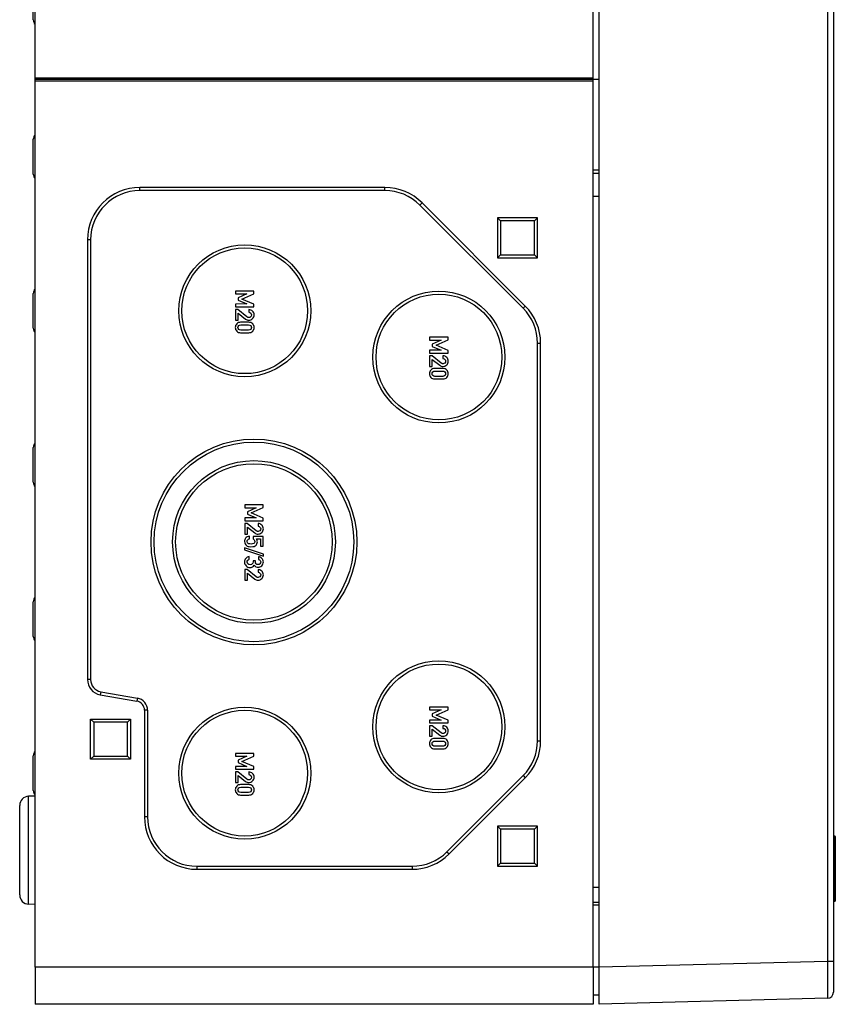
# Model space of a CAD drawing. Units: millimetres. Extents: x 0 to 420, y 0 to 297.
# Drawn here: x 281 to 308, y 100 to 132 of the extents above; entities that cross this region are included whole.
import ezdxf

# ---------------------------------------------------------------- set-up
doc = ezdxf.new("R2010")
doc.units = ezdxf.units.MM
doc.header["$LTSCALE"] = 23.1
for name, color, linetype in [('DECKEL-T-572DXF_CONTINUOUS_LINE', 7, 'CONTINUOUS'), ('KASTEN-ENDSTDXF_CONTINUOUS_LINE', 7, 'CONTINUOUS'), ('KASTEN-MITTEDXF_CONTINUOUS_LINE', 7, 'CONTINUOUS')]:
    doc.layers.add(name, color=color, linetype=linetype)

msp = doc.modelspace()

# ---------------------------------------------------------------- linework, layer by layer
at = {"layer": 'DECKEL-T-572DXF_CONTINUOUS_LINE', "color": 7, "linetype": 'CONTINUOUS'}
for p, q in [((300.0248, 99.73754), (300.0248, 189.73754)), ((307.6248, 189.34369), (307.6248, 100.13138)), ((307.6648, 105.19754), (307.6248, 105.19754)), ((307.6848, 105.17754), (307.6848, 103.09754)), ((307.6648, 103.07754), (307.6248, 103.07754)), ((307.6248, 101.13104), (307.6248, 100.15065)), ((307.43003, 99.93145), (300.0248, 99.73754))]:
    msp.add_line(p, q, dxfattribs=at)
at = {"layer": 'DECKEL-T-572DXF_CONTINUOUS_LINE', "color": 9, "linetype": 'CONTINUOUS'}
for p, q in [((307.43003, 188.34403), (307.43003, 101.13104)), ((299.8248, 125.95146), (300.0248, 125.95146)), ((307.6848, 105.17754), (307.6248, 105.17754)), ((307.6648, 105.19754), (307.6648, 103.07754)), ((299.8248, 103.53767), (300.0248, 103.53767)), ((307.6848, 103.09754), (307.6248, 103.09754)), ((307.43003, 101.13104), (300.0248, 100.93712)), ((307.6248, 101.13104), (307.43003, 101.13104))]:
    msp.add_line(p, q, dxfattribs=at)
at = {"layer": 'DECKEL-T-572DXF_CONTINUOUS_LINE', "color": 7, "linetype": 'CONTINUOUS'}
for centre, radius, start, end in [((307.6648, 105.17754), 0.02, 0, 90), ((307.6648, 103.09754), 0.02, 270, 360), ((307.4248, 100.13138), 0.2, 271.5, 359.999998)]:
    msp.add_arc(centre, radius, start, end, dxfattribs=at)
at = {"layer": 'DECKEL-T-572DXF_CONTINUOUS_LINE', "color": 9, "linetype": 'CONTINUOUS'}
msp.add_open_spline([(307.43003, 101.13104), (307.43037, 101.05303), (307.43097, 100.90001), (307.43155, 100.71152), (307.43189, 100.56738), (307.43206, 100.46673), (307.43217, 100.37248), (307.43221, 100.28553), (307.43218, 100.20673), (307.43208, 100.13683), (307.43193, 100.08446), (307.43177, 100.04751), (307.43165, 100.02367), (307.4315, 100.00249), (307.43134, 99.98404), (307.43117, 99.96835), (307.43098, 99.95546), (307.4308, 99.94648), (307.43064, 99.94073), (307.43054, 99.93746), (307.4304, 99.93499), (307.43035, 99.93305), (307.43014, 99.93219), (307.43016, 99.93145), (307.43003, 99.93145)], degree=3, knots=[0, 0, 0, 0, 0.19508003, 0.38266427, 0.47137413, 0.55554461, 0.63436472, 0.70707508, 0.77297522, 0.83143051, 0.88187829, 0.90394458, 0.92383336, 0.94149687, 0.95689272, 0.96998404, 0.98073957, 0.98913379, 0.99243904, 0.99514716, 0.99725669, 0.99876692, 0.99967834, 1, 1, 1, 1], dxfattribs=at)
at = {"layer": 'KASTEN-ENDSTDXF_CONTINUOUS_LINE', "color": 7, "linetype": 'CONTINUOUS'}
for p, q in [((281.7248, 100.93754), (281.7248, 129.73754)), ((299.8248, 129.73754), (281.7248, 129.73754)), ((300.0248, 129.73754), (299.8248, 129.73754)), ((299.8248, 100.93754), (299.8248, 129.73754)), ((299.8248, 129.68754), (281.7248, 129.68754)), ((281.6648, 126.67469), (281.6648, 127.8004)), ((299.8248, 126.69999), (300.0248, 126.69999)), ((293.07495, 126.23754), (285.1248, 126.23754)), ((293.07495, 126.13754), (285.1248, 126.13754)), ((297.55617, 122.31906), (294.20632, 125.66891)), ((297.62688, 122.38977), (294.27703, 125.73962)), ((298.0248, 125.25754), (296.7248, 125.25754)), ((296.8248, 125.15754), (296.7248, 125.25754)), ((296.7248, 125.25754), (296.7248, 123.95754)), ((297.9248, 125.15754), (298.0248, 125.25754)), ((298.0248, 123.95754), (298.0248, 125.25754)), ((297.9248, 125.15754), (296.8248, 125.15754)), ((296.8248, 125.15754), (296.8248, 124.05754)), ((297.9248, 124.05754), (297.9248, 125.15754)), ((283.4248, 124.53754), (283.4248, 110.27318)), ((283.5248, 124.53754), (283.5248, 110.27318)), ((296.8248, 124.05754), (296.7248, 123.95754)), ((296.7248, 123.95754), (298.0248, 123.95754)), ((296.8248, 124.05754), (297.9248, 124.05754)), ((297.9248, 124.05754), (298.0248, 123.95754)), ((281.6648, 121.67469), (281.6648, 122.8004)), ((288.82397, 122.87754), (288.22438, 122.87754)), ((288.22438, 122.87754), (288.22438, 122.78659)), ((288.22438, 122.78659), (288.59846, 122.78659)), ((288.59846, 122.78659), (288.30998, 122.65902)), ((288.43303, 122.61951), (288.82397, 122.79153)), ((288.82397, 122.79153), (288.82397, 122.87754)), ((288.59846, 122.45778), (288.22438, 122.45614)), ((288.22438, 122.45614), (288.22438, 122.36519)), ((288.22438, 122.36519), (288.82397, 122.36519)), ((288.30998, 122.65902), (288.30998, 122.5833)), ((288.30998, 122.5833), (288.59846, 122.45778)), ((288.82397, 122.4512), (288.43303, 122.61951)), ((288.82397, 122.36519), (288.82397, 122.4512)), ((288.30504, 122.27507), (288.22438, 122.27507)), ((288.22438, 122.27507), (288.22438, 121.93309)), ((288.59846, 122.0405), (288.30504, 122.27507)), ((288.30998, 122.1619), (288.55196, 121.96889)), ((288.30998, 121.93309), (288.30998, 122.1619)), ((288.65648, 122.27507), (288.65648, 122.18906)), ((288.22438, 121.93309), (288.30998, 121.93309)), ((288.65648, 121.8656), (288.39187, 121.8656)), ((288.39681, 121.77959), (288.65155, 121.77959)), ((288.39187, 121.52486), (288.65648, 121.52486)), ((288.65155, 121.61087), (288.39681, 121.61087)), ((295.12397, 121.37754), (294.52438, 121.37754)), ((294.52438, 121.37754), (294.52438, 121.28659)), ((294.52438, 121.28659), (294.89846, 121.28659)), ((294.89846, 121.28659), (294.60998, 121.15902)), ((294.60998, 121.15902), (294.60998, 121.0833)), ((294.60998, 121.0833), (294.89846, 120.95778)), ((294.73303, 121.11951), (295.12397, 121.29153)), ((295.12397, 120.9512), (294.73303, 121.11951)), ((295.12397, 121.29153), (295.12397, 121.37754)), ((298.0248, 108.28738), (298.0248, 121.18769)), ((298.1248, 108.28738), (298.1248, 121.18769)), ((294.89846, 120.95778), (294.52438, 120.95614)), ((294.52438, 120.95614), (294.52438, 120.86519)), ((294.52438, 120.86519), (295.12397, 120.86519)), ((294.60504, 120.77507), (294.52438, 120.77507)), ((294.52438, 120.77507), (294.52438, 120.43309)), ((294.89846, 120.5405), (294.60504, 120.77507)), ((294.95648, 120.77507), (294.95648, 120.68906)), ((295.12397, 120.86519), (295.12397, 120.9512)), ((294.52438, 120.43309), (294.60998, 120.43309)), ((294.60998, 120.6619), (294.85196, 120.46889)), ((294.60998, 120.43309), (294.60998, 120.6619)), ((294.95648, 120.3656), (294.69187, 120.3656)), ((294.69681, 120.27959), (294.95155, 120.27959)), ((294.95155, 120.11087), (294.69681, 120.11087)), ((294.69187, 120.02486), (294.95648, 120.02486)), ((281.6648, 116.67469), (281.6648, 117.8004)), ((289.12397, 115.93754), (288.52438, 115.93754)), ((288.52438, 115.93754), (288.52438, 115.84659)), ((288.52438, 115.84659), (288.89846, 115.84659)), ((288.89846, 115.84659), (288.60998, 115.71902)), ((288.60998, 115.71902), (288.60998, 115.6433)), ((288.60998, 115.6433), (288.89846, 115.51778)), ((288.73303, 115.67951), (289.12397, 115.85153)), ((289.12397, 115.5112), (288.73303, 115.67951)), ((289.12397, 115.85153), (289.12397, 115.93754)), ((288.89846, 115.51778), (288.52438, 115.51614)), ((288.52438, 115.51614), (288.52438, 115.42519)), ((288.52438, 115.42519), (289.12397, 115.42519)), ((288.60504, 115.33507), (288.52438, 115.33507)), ((288.52438, 115.33507), (288.52438, 114.99309)), ((288.89846, 115.1005), (288.60504, 115.33507)), ((288.95648, 115.33507), (288.95648, 115.24906)), ((289.12397, 115.42519), (289.12397, 115.5112)), ((288.60998, 115.2219), (288.85196, 115.02889)), ((288.60998, 114.99309), (288.60998, 115.2219)), ((288.52438, 114.99309), (288.60998, 114.99309)), ((288.675, 114.84042), (288.675, 114.92642)), ((289.12397, 114.91531), (288.79969, 114.91531)), ((288.79969, 114.91531), (288.79969, 114.83424)), ((288.90257, 114.83424), (289.03797, 114.83424)), ((289.03797, 114.83424), (289.03797, 114.59597)), ((289.12397, 114.59597), (289.12397, 114.91531)), ((289.12932, 114.34494), (288.51945, 114.54618)), ((288.51945, 114.54618), (288.51945, 114.48033)), ((288.51945, 114.48033), (289.12932, 114.2791)), ((289.03797, 114.59597), (289.12397, 114.59597)), ((288.67336, 114.17581), (288.67336, 114.26182)), ((288.8713, 114.12437), (288.79558, 114.12437)), ((288.79558, 114.12437), (288.79558, 114.08815)), ((288.8713, 114.09474), (288.8713, 114.12437)), ((288.97089, 114.25852), (288.97089, 114.17252)), ((289.12932, 114.2791), (289.12932, 114.34494)), ((288.60504, 113.84124), (288.52438, 113.84124)), ((288.52438, 113.84124), (288.52438, 113.49926)), ((288.89846, 113.60667), (288.60504, 113.84124)), ((288.60998, 113.72807), (288.85196, 113.53507)), ((288.60998, 113.49926), (288.60998, 113.72807)), ((288.95648, 113.84124), (288.95648, 113.75523)), ((288.52438, 113.49926), (288.60998, 113.49926)), ((281.6648, 111.67469), (281.6648, 112.8004)), ((283.83797, 109.78077), (285.02689, 109.57113)), ((283.85534, 109.87925), (285.04426, 109.66961)), ((285.2748, 109.27569), (285.2748, 105.81754)), ((285.3748, 109.27569), (285.3748, 105.81754)), ((295.12397, 109.37754), (294.52438, 109.37754)), ((294.52438, 109.37754), (294.52438, 109.28659)), ((294.52438, 109.28659), (294.89846, 109.28659)), ((294.89846, 109.28659), (294.60998, 109.15902)), ((294.73303, 109.11951), (295.12397, 109.29153)), ((295.12397, 109.29153), (295.12397, 109.37754)), ((283.5248, 108.98754), (284.8248, 108.98754)), ((283.6248, 108.88754), (283.5248, 108.98754)), ((283.5248, 107.68754), (283.5248, 108.98754)), ((284.7248, 108.88754), (284.8248, 108.98754)), ((284.8248, 108.98754), (284.8248, 107.68754)), ((294.89846, 108.95778), (294.52438, 108.95614)), ((294.52438, 108.95614), (294.52438, 108.86519)), ((294.60998, 109.15902), (294.60998, 109.0833)), ((294.60998, 109.0833), (294.89846, 108.95778)), ((295.12397, 108.9512), (294.73303, 109.11951)), ((295.12397, 108.86519), (295.12397, 108.9512)), ((284.7248, 108.88754), (283.6248, 108.88754)), ((283.6248, 108.88754), (283.6248, 107.78754)), ((284.7248, 107.78754), (284.7248, 108.88754)), ((294.52438, 108.86519), (295.12397, 108.86519)), ((294.60504, 108.77507), (294.52438, 108.77507)), ((294.52438, 108.77507), (294.52438, 108.43309)), ((294.89846, 108.5405), (294.60504, 108.77507)), ((294.60998, 108.6619), (294.85196, 108.46889)), ((294.60998, 108.43309), (294.60998, 108.6619)), ((294.95648, 108.77507), (294.95648, 108.68906)), ((294.52438, 108.43309), (294.60998, 108.43309)), ((294.95648, 108.3656), (294.69187, 108.3656)), ((294.69187, 108.02486), (294.95648, 108.02486)), ((294.69681, 108.27959), (294.95155, 108.27959)), ((294.95155, 108.11087), (294.69681, 108.11087)), ((281.6648, 106.67469), (281.6648, 107.8004)), ((283.6248, 107.78754), (283.5248, 107.68754)), ((284.8248, 107.68754), (283.5248, 107.68754)), ((283.6248, 107.78754), (284.7248, 107.78754)), ((284.7248, 107.78754), (284.8248, 107.68754)), ((288.82397, 107.87754), (288.22438, 107.87754)), ((288.22438, 107.87754), (288.22438, 107.78659)), ((288.22438, 107.78659), (288.59846, 107.78659)), ((288.59846, 107.78659), (288.30998, 107.65902)), ((288.30998, 107.65902), (288.30998, 107.5833)), ((288.43303, 107.61951), (288.82397, 107.79153)), ((288.82397, 107.79153), (288.82397, 107.87754)), ((288.59846, 107.45778), (288.22438, 107.45614)), ((288.22438, 107.45614), (288.22438, 107.36519)), ((288.22438, 107.36519), (288.82397, 107.36519)), ((288.30998, 107.5833), (288.59846, 107.45778)), ((288.82397, 107.4512), (288.43303, 107.61951)), ((288.82397, 107.36519), (288.82397, 107.4512)), ((288.30504, 107.27507), (288.22438, 107.27507)), ((288.22438, 107.27507), (288.22438, 106.93309)), ((288.59846, 107.0405), (288.30504, 107.27507)), ((288.30998, 107.1619), (288.55196, 106.96889)), ((288.30998, 106.93309), (288.30998, 107.1619)), ((288.65648, 107.27507), (288.65648, 107.18906)), ((295.08632, 104.68617), (297.55617, 107.15601)), ((295.15703, 104.61545), (297.62688, 107.0853)), ((288.22438, 106.93309), (288.30998, 106.93309)), ((288.65648, 106.8656), (288.39187, 106.8656)), ((288.39681, 106.77959), (288.65155, 106.77959)), ((281.7248, 106.49563), (281.51433, 106.48828)), ((288.39187, 106.52486), (288.65648, 106.52486)), ((288.65155, 106.61087), (288.39681, 106.61087)), ((281.2248, 103.28661), (281.2248, 106.18846)), ((298.0248, 105.51754), (296.7248, 105.51754)), ((296.8248, 105.41754), (296.7248, 105.51754)), ((296.7248, 105.51754), (296.7248, 104.21754)), ((297.9248, 105.41754), (296.8248, 105.41754)), ((296.8248, 105.41754), (296.8248, 104.31754)), ((297.9248, 105.41754), (298.0248, 105.51754)), ((297.9248, 104.31754), (297.9248, 105.41754)), ((298.0248, 104.21754), (298.0248, 105.51754)), ((286.9748, 104.21754), (293.95495, 104.21754)), ((296.8248, 104.31754), (296.7248, 104.21754)), ((296.7248, 104.21754), (298.0248, 104.21754)), ((296.8248, 104.31754), (297.9248, 104.31754)), ((297.9248, 104.31754), (298.0248, 104.21754)), ((286.9748, 104.11754), (293.95495, 104.11754)), ((281.7248, 102.97944), (281.51433, 102.98679)), ((299.8248, 103.05508), (300.0248, 103.05508)), ((281.7248, 100.93754), (281.7248, 99.73754)), ((299.8248, 100.93754), (299.8248, 99.73754)), ((300.0248, 100.03754), (299.8248, 100.03754)), ((299.8248, 99.73754), (281.7248, 99.73754))]:
    msp.add_line(p, q, dxfattribs=at)
at = {"layer": 'KASTEN-ENDSTDXF_CONTINUOUS_LINE', "color": 9, "linetype": 'CONTINUOUS'}
for p, q in [((300.0248, 126.79999), (299.8248, 126.79999)), ((285.1248, 126.13754), (285.1248, 126.23754)), ((293.07495, 126.13754), (293.07495, 126.23754)), ((294.20632, 125.66891), (294.27703, 125.73962)), ((283.5248, 124.53754), (283.4248, 124.53754)), ((297.55617, 122.31906), (297.62688, 122.38977)), ((298.0248, 121.18769), (298.1248, 121.18769)), ((283.5248, 110.27318), (283.4248, 110.27318)), ((283.85534, 109.87925), (283.83797, 109.78077)), ((285.04426, 109.66961), (285.02689, 109.57113)), ((285.3748, 109.27569), (285.2748, 109.27569)), ((298.0248, 108.28738), (298.1248, 108.28738)), ((297.55617, 107.15601), (297.62688, 107.0853)), ((281.51433, 102.98679), (281.51433, 106.48828)), ((285.3748, 105.81754), (285.2748, 105.81754)), ((295.08632, 104.68617), (295.15703, 104.61545)), ((286.9748, 104.21754), (286.9748, 104.11754)), ((293.95495, 104.21754), (293.95495, 104.11754)), ((300.0248, 102.95508), (299.8248, 102.95508)), ((300.0248, 100.93754), (281.7248, 100.93754))]:
    msp.add_line(p, q, dxfattribs=at)
at = {"layer": 'KASTEN-ENDSTDXF_CONTINUOUS_LINE', "color": 7, "linetype": 'CONTINUOUS'}
for centre, radius in [((288.5248, 122.23754), 2.14), ((288.5248, 122.23754), 2.04), ((294.8248, 120.73754), 2.14), ((294.8248, 120.73754), 2.04), ((288.8248, 114.73754), 3.34), ((288.8248, 114.73754), 3.24), ((288.8248, 114.73754), 2.64), ((288.8248, 114.73754), 2.54), ((294.8248, 108.73754), 2.14), ((294.8248, 108.73754), 2.04), ((288.5248, 107.23754), 2.14), ((288.5248, 107.23754), 2.04)]:
    msp.add_circle(centre, radius, dxfattribs=at)
for centre, radius, start, end in [((281.8648, 127.8004), 0.2, 134.540732, 180.003895), ((281.8648, 126.67467), 0.2, 179.996105, 225.459268), ((285.1248, 124.53754), 1.7, 90, 180), ((293.07495, 124.53754), 1.7, 45, 90), ((285.1248, 124.53754), 1.6, 90, 180), ((293.07495, 124.53754), 1.6, 45, 90), ((281.8648, 122.8004), 0.2, 134.540732, 180.003895), ((296.4248, 121.18769), 1.7, 0, 45), ((296.4248, 121.18769), 1.6, 0, 45), ((281.8648, 121.67467), 0.2, 179.996105, 225.459268), ((281.8648, 117.8004), 0.2, 134.540732, 180.003895), ((281.8648, 116.67467), 0.2, 179.996105, 225.459268), ((281.8648, 112.8004), 0.2, 134.540732, 180.003895), ((281.8648, 111.67467), 0.2, 179.996105, 225.459268), ((283.9248, 110.27318), 0.5, 180, 260), ((283.9248, 110.27318), 0.4, 180, 260), ((284.9748, 109.27569), 0.3, 0, 80), ((284.9748, 109.27569), 0.4, 0, 80), ((296.4248, 108.28738), 1.6, 315, 360), ((296.4248, 108.28738), 1.7, 315, 360), ((281.8648, 107.8004), 0.2, 134.540732, 180.003895), ((281.5248, 106.18846), 0.3, 92.000006, 180.000125), ((281.8648, 106.67467), 0.2, 179.996105, 225.459268), ((286.9748, 105.81754), 1.7, 180, 270), ((286.9748, 105.81754), 1.6, 180, 270), ((293.95495, 105.81754), 1.6, 270, 315), ((293.95495, 105.81754), 1.7, 270, 315), ((281.5248, 103.28661), 0.3, 179.999875, 267.999994)]:
    msp.add_arc(centre, radius, start, end, dxfattribs=at)
for points in [[(288.63019, 122.02294), (288.62027, 122.02568), (288.6099, 122.03135), (288.59846, 122.0405)], [(288.77912, 122.22527), (288.74578, 122.25819), (288.70504, 122.27507), (288.65648, 122.27507)], [(288.65648, 122.18906), (288.68323, 122.18741), (288.70422, 122.17795), (288.71986, 122.16149)], [(288.71615, 122.04091), (288.69805, 122.0261), (288.67871, 122.01869), (288.65813, 122.01869)], [(288.74332, 122.1014), (288.74332, 122.07589), (288.73426, 122.05573), (288.71615, 122.04091)], [(288.71986, 122.16149), (288.7355, 122.14503), (288.74332, 122.12486), (288.74332, 122.1014)], [(288.77871, 121.9833), (288.81245, 122.01663), (288.82932, 122.05819), (288.82932, 122.10799)], [(288.82932, 122.10799), (288.82932, 122.15326), (288.81245, 122.19235), (288.77912, 122.22527)], [(288.26418, 121.81385), (288.23426, 121.77918), (288.21945, 121.73968), (288.21945, 121.69523)], [(288.39187, 121.8656), (288.33673, 121.8656), (288.29393, 121.84832), (288.26418, 121.81385)], [(288.30504, 121.69523), (288.30504, 121.72075), (288.31286, 121.74132), (288.32881, 121.75665)], [(288.32881, 121.75665), (288.34496, 121.77219), (288.36759, 121.77959), (288.39681, 121.77959)], [(288.55196, 121.96889), (288.58159, 121.94503), (288.61657, 121.93309), (288.65731, 121.93309)], [(288.65813, 122.01869), (288.64908, 122.01869), (288.63961, 122.02033), (288.63019, 122.02294)], [(288.65155, 121.77959), (288.68035, 121.77959), (288.70257, 121.77219), (288.71904, 121.75655)], [(288.78406, 121.81375), (288.75401, 121.84832), (288.71163, 121.8656), (288.65648, 121.8656)], [(288.65731, 121.93309), (288.70463, 121.93309), (288.74496, 121.94996), (288.77871, 121.9833)], [(288.71904, 121.75655), (288.73508, 121.74132), (288.74332, 121.72075), (288.74332, 121.69523)], [(288.82932, 121.69523), (288.82932, 121.73968), (288.8141, 121.77918), (288.78406, 121.81375)], [(288.21945, 121.69523), (288.21945, 121.6512), (288.23426, 121.61169), (288.26418, 121.57702)], [(288.26418, 121.57702), (288.29393, 121.54256), (288.33673, 121.52486), (288.39187, 121.52486)], [(288.32891, 121.63433), (288.31286, 121.64996), (288.30504, 121.67013), (288.30504, 121.69523)], [(288.39681, 121.61087), (288.36759, 121.61087), (288.34496, 121.61869), (288.32891, 121.63433)], [(288.71894, 121.63443), (288.70257, 121.61869), (288.68035, 121.61087), (288.65155, 121.61087)], [(288.65648, 121.52486), (288.71163, 121.52486), (288.75401, 121.54256), (288.78406, 121.57712)], [(288.74332, 121.69523), (288.74332, 121.67013), (288.73508, 121.64996), (288.71894, 121.63443)], [(288.78406, 121.57712), (288.8141, 121.61169), (288.82932, 121.6512), (288.82932, 121.69523)], [(295.07912, 120.72527), (295.04578, 120.75819), (295.00504, 120.77507), (294.95648, 120.77507)], [(294.85196, 120.46889), (294.88159, 120.44503), (294.91657, 120.43309), (294.95731, 120.43309)], [(294.93019, 120.52294), (294.92027, 120.52568), (294.9099, 120.53135), (294.89846, 120.5405)], [(294.95813, 120.51869), (294.94908, 120.51869), (294.93961, 120.52033), (294.93019, 120.52294)], [(294.95648, 120.68906), (294.98323, 120.68741), (295.00422, 120.67795), (295.01986, 120.66149)], [(294.95731, 120.43309), (295.00463, 120.43309), (295.04496, 120.44996), (295.07871, 120.4833)], [(295.01615, 120.54091), (294.99805, 120.5261), (294.97871, 120.51869), (294.95813, 120.51869)], [(295.04332, 120.6014), (295.04332, 120.57589), (295.03426, 120.55573), (295.01615, 120.54091)], [(295.01986, 120.66149), (295.0355, 120.64503), (295.04332, 120.62486), (295.04332, 120.6014)], [(295.07871, 120.4833), (295.11245, 120.51663), (295.12932, 120.55819), (295.12932, 120.60799)], [(295.12932, 120.60799), (295.12932, 120.65326), (295.11245, 120.69235), (295.07912, 120.72527)], [(294.56418, 120.31385), (294.53426, 120.27918), (294.51945, 120.23968), (294.51945, 120.19523)], [(294.51945, 120.19523), (294.51945, 120.1512), (294.53426, 120.11169), (294.56418, 120.07702)], [(294.69187, 120.3656), (294.63673, 120.3656), (294.59393, 120.34832), (294.56418, 120.31385)], [(294.60504, 120.19523), (294.60504, 120.22075), (294.61286, 120.24132), (294.62881, 120.25665)], [(294.62891, 120.13433), (294.61286, 120.14996), (294.60504, 120.17013), (294.60504, 120.19523)], [(294.62881, 120.25665), (294.64496, 120.27219), (294.66759, 120.27959), (294.69681, 120.27959)], [(294.69681, 120.11087), (294.66759, 120.11087), (294.64496, 120.11869), (294.62891, 120.13433)], [(294.95155, 120.27959), (294.98035, 120.27959), (295.00257, 120.27219), (295.01904, 120.25655)], [(295.01894, 120.13443), (295.00257, 120.11869), (294.98035, 120.11087), (294.95155, 120.11087)], [(295.08406, 120.31375), (295.05401, 120.34832), (295.01163, 120.3656), (294.95648, 120.3656)], [(295.04332, 120.19523), (295.04332, 120.17013), (295.03508, 120.14996), (295.01894, 120.13443)], [(295.01904, 120.25655), (295.03508, 120.24132), (295.04332, 120.22075), (295.04332, 120.19523)], [(295.12932, 120.19523), (295.12932, 120.23968), (295.1141, 120.27918), (295.08406, 120.31375)], [(295.08406, 120.07712), (295.1141, 120.11169), (295.12932, 120.1512), (295.12932, 120.19523)], [(294.56418, 120.07702), (294.59393, 120.04256), (294.63673, 120.02486), (294.69187, 120.02486)], [(294.95648, 120.02486), (295.01163, 120.02486), (295.05401, 120.04256), (295.08406, 120.07712)], [(289.07912, 115.28527), (289.04578, 115.31819), (289.00504, 115.33507), (288.95648, 115.33507)], [(288.85196, 115.02889), (288.88159, 115.00503), (288.91657, 114.99309), (288.95731, 114.99309)], [(288.93019, 115.08294), (288.92027, 115.08568), (288.9099, 115.09135), (288.89846, 115.1005)], [(288.95813, 115.07869), (288.94908, 115.07869), (288.93961, 115.08033), (288.93019, 115.08294)], [(288.95648, 115.24906), (288.98323, 115.24741), (289.00422, 115.23795), (289.01986, 115.22149)], [(288.95731, 114.99309), (289.00463, 114.99309), (289.04496, 115.00996), (289.07871, 115.0433)], [(289.01615, 115.10091), (288.99805, 115.0861), (288.97871, 115.07869), (288.95813, 115.07869)], [(289.04332, 115.1614), (289.04332, 115.13589), (289.03426, 115.11573), (289.01615, 115.10091)], [(289.01986, 115.22149), (289.0355, 115.20503), (289.04332, 115.18486), (289.04332, 115.1614)], [(289.07871, 115.0433), (289.11245, 115.07663), (289.12932, 115.11819), (289.12932, 115.16799)], [(289.12932, 115.16799), (289.12932, 115.21326), (289.11245, 115.25235), (289.07912, 115.28527)], [(288.55515, 114.86311), (288.53138, 114.82725), (288.51945, 114.7898), (288.51945, 114.75112)], [(288.51945, 114.75112), (288.51945, 114.72149), (288.52603, 114.69515), (288.53946, 114.67284)], [(288.675, 114.92642), (288.61904, 114.92025), (288.57912, 114.89926), (288.55515, 114.86311)], [(288.60504, 114.75441), (288.60504, 114.80173), (288.62809, 114.83054), (288.675, 114.84042)], [(288.6483, 114.68094), (288.61945, 114.68815), (288.60504, 114.71243), (288.60504, 114.75441)], [(288.73385, 114.67005), (288.70545, 114.67005), (288.67706, 114.67375), (288.6483, 114.68094)], [(288.81644, 114.68717), (288.79434, 114.67581), (288.76677, 114.67005), (288.73385, 114.67005)], [(288.79969, 114.83424), (288.83262, 114.81614), (288.84949, 114.79021), (288.84949, 114.75688)], [(288.84949, 114.75688), (288.84949, 114.72149), (288.83838, 114.69844), (288.81644, 114.68717)], [(288.9355, 114.73836), (288.9355, 114.77498), (288.92439, 114.80708), (288.90257, 114.83424)], [(288.92216, 114.6763), (288.93097, 114.69515), (288.9355, 114.71573), (288.9355, 114.73836)], [(288.53946, 114.67284), (288.55278, 114.6507), (288.56759, 114.63342), (288.58329, 114.62115)], [(288.58329, 114.62115), (288.59969, 114.60832), (288.61739, 114.59885), (288.63714, 114.59309)], [(288.63714, 114.59309), (288.6569, 114.58733), (288.68694, 114.58404), (288.72727, 114.58404)], [(288.72727, 114.58404), (288.77665, 114.58404), (288.81204, 114.58815), (288.83303, 114.59556)], [(288.83303, 114.59556), (288.85401, 114.60297), (288.87336, 114.6149), (288.89127, 114.63157)], [(288.89127, 114.63157), (288.90299, 114.64247), (288.91327, 114.65729), (288.92216, 114.6763)], [(288.55854, 114.20132), (288.5322, 114.16881), (288.51945, 114.13219), (288.51945, 114.09145)], [(288.51945, 114.09145), (288.51945, 114.04042), (288.53591, 113.99762), (288.56923, 113.96222)], [(288.67336, 114.26182), (288.62315, 114.254), (288.58488, 114.23383), (288.55854, 114.20132)], [(288.60504, 114.08651), (288.60504, 114.1112), (288.61122, 114.13054), (288.62346, 114.1438)], [(288.63025, 114.02323), (288.61327, 114.04165), (288.60504, 114.06264), (288.60504, 114.08651)], [(288.62346, 114.1438), (288.63591, 114.15729), (288.65278, 114.16799), (288.67336, 114.17581)], [(288.79558, 114.08815), (288.79558, 114.06305), (288.78694, 114.04124), (288.77006, 114.02313)], [(288.89517, 114.02725), (288.87912, 114.04371), (288.8713, 114.06634), (288.8713, 114.09474)], [(289.08159, 114.20544), (289.0499, 114.23754), (289.01286, 114.25523), (288.97089, 114.25852)], [(288.97089, 114.17252), (288.99476, 114.16799), (289.01286, 114.1577), (289.02517, 114.14121)], [(289.04332, 114.0898), (289.04332, 114.06593), (289.03467, 114.04535), (289.01811, 114.02817)], [(289.02517, 114.14121), (289.03714, 114.12519), (289.04332, 114.10791), (289.04332, 114.0898)], [(289.07624, 113.9647), (289.11163, 113.9968), (289.12932, 114.03959), (289.12932, 114.09309)], [(289.12932, 114.09309), (289.12932, 114.13589), (289.11327, 114.17334), (289.08159, 114.20544)], [(288.56923, 113.96222), (288.60216, 113.92725), (288.64702, 113.90955), (288.70299, 113.90955)], [(288.70011, 113.99556), (288.67048, 113.99556), (288.64702, 114.00503), (288.63025, 114.02323)], [(288.77006, 114.02313), (288.75319, 114.00503), (288.72973, 113.99556), (288.70011, 113.99556)], [(288.70299, 113.90955), (288.72685, 113.90955), (288.75072, 113.91531), (288.77448, 113.92626)], [(288.77448, 113.92626), (288.79805, 113.93712), (288.8178, 113.95523), (288.83426, 113.98033)], [(288.83426, 113.98033), (288.8499, 113.95564), (288.86883, 113.93877), (288.89064, 113.92972)], [(288.89064, 113.92972), (288.91245, 113.92066), (288.93508, 113.91614), (288.95813, 113.91614)], [(288.95648, 114.00215), (288.93179, 114.00215), (288.91122, 114.01079), (288.89517, 114.02725)], [(289.01811, 114.02817), (289.00134, 114.01079), (288.98076, 114.00215), (288.95648, 114.00215)], [(289.07912, 113.79145), (289.04578, 113.82437), (289.00504, 113.84124), (288.95648, 113.84124)], [(288.95648, 113.75523), (288.98323, 113.75359), (289.00422, 113.74412), (289.01986, 113.72766)], [(288.95813, 113.91614), (289.00175, 113.91614), (289.04085, 113.9326), (289.07624, 113.9647)], [(289.01986, 113.72766), (289.0355, 113.7112), (289.04332, 113.69103), (289.04332, 113.66758)], [(289.12932, 113.67416), (289.12932, 113.71943), (289.11245, 113.75852), (289.07912, 113.79145)], [(288.85196, 113.53507), (288.88159, 113.5112), (288.91657, 113.49926), (288.95731, 113.49926)], [(288.93019, 113.58911), (288.92027, 113.59186), (288.9099, 113.59752), (288.89846, 113.60667)], [(288.95813, 113.58486), (288.94908, 113.58486), (288.93961, 113.58651), (288.93019, 113.58911)], [(288.95731, 113.49926), (289.00463, 113.49926), (289.04496, 113.51614), (289.07871, 113.54947)], [(289.01615, 113.60708), (288.99805, 113.59227), (288.97871, 113.58486), (288.95813, 113.58486)], [(289.04332, 113.66758), (289.04332, 113.64206), (289.03426, 113.6219), (289.01615, 113.60708)], [(289.07871, 113.54947), (289.11245, 113.5828), (289.12932, 113.62437), (289.12932, 113.67416)], [(295.07912, 108.72527), (295.04578, 108.75819), (295.00504, 108.77507), (294.95648, 108.77507)], [(294.95648, 108.68906), (294.98323, 108.68741), (295.00422, 108.67795), (295.01986, 108.66149)], [(295.01986, 108.66149), (295.0355, 108.64503), (295.04332, 108.62486), (295.04332, 108.6014)], [(295.12932, 108.60799), (295.12932, 108.65326), (295.11245, 108.69235), (295.07912, 108.72527)], [(294.56418, 108.31385), (294.53426, 108.27918), (294.51945, 108.23968), (294.51945, 108.19523)], [(294.69187, 108.3656), (294.63673, 108.3656), (294.59393, 108.34832), (294.56418, 108.31385)], [(294.85196, 108.46889), (294.88159, 108.44503), (294.91657, 108.43309), (294.95731, 108.43309)], [(294.93019, 108.52294), (294.92027, 108.52568), (294.9099, 108.53135), (294.89846, 108.5405)], [(294.95813, 108.51869), (294.94908, 108.51869), (294.93961, 108.52033), (294.93019, 108.52294)], [(295.08406, 108.31375), (295.05401, 108.34832), (295.01163, 108.3656), (294.95648, 108.3656)], [(294.95731, 108.43309), (295.00463, 108.43309), (295.04496, 108.44996), (295.07871, 108.4833)], [(295.01615, 108.54091), (294.99805, 108.5261), (294.97871, 108.51869), (294.95813, 108.51869)], [(295.04332, 108.6014), (295.04332, 108.57589), (295.03426, 108.55573), (295.01615, 108.54091)], [(295.07871, 108.4833), (295.11245, 108.51663), (295.12932, 108.55819), (295.12932, 108.60799)], [(295.12932, 108.19523), (295.12932, 108.23968), (295.1141, 108.27918), (295.08406, 108.31375)], [(294.51945, 108.19523), (294.51945, 108.1512), (294.53426, 108.11169), (294.56418, 108.07702)], [(294.56418, 108.07702), (294.59393, 108.04256), (294.63673, 108.02486), (294.69187, 108.02486)], [(294.60504, 108.19523), (294.60504, 108.22075), (294.61286, 108.24132), (294.62881, 108.25665)], [(294.62891, 108.13433), (294.61286, 108.14996), (294.60504, 108.17013), (294.60504, 108.19523)], [(294.62881, 108.25665), (294.64496, 108.27219), (294.66759, 108.27959), (294.69681, 108.27959)], [(294.69681, 108.11087), (294.66759, 108.11087), (294.64496, 108.11869), (294.62891, 108.13433)], [(294.95155, 108.27959), (294.98035, 108.27959), (295.00257, 108.27219), (295.01904, 108.25655)], [(295.01894, 108.13443), (295.00257, 108.11869), (294.98035, 108.11087), (294.95155, 108.11087)], [(294.95648, 108.02486), (295.01163, 108.02486), (295.05401, 108.04256), (295.08406, 108.07712)], [(295.04332, 108.19523), (295.04332, 108.17013), (295.03508, 108.14996), (295.01894, 108.13443)], [(295.01904, 108.25655), (295.03508, 108.24132), (295.04332, 108.22075), (295.04332, 108.19523)], [(295.08406, 108.07712), (295.1141, 108.11169), (295.12932, 108.1512), (295.12932, 108.19523)], [(288.63019, 107.02294), (288.62027, 107.02568), (288.6099, 107.03135), (288.59846, 107.0405)], [(288.65813, 107.01869), (288.64908, 107.01869), (288.63961, 107.02033), (288.63019, 107.02294)], [(288.77912, 107.22527), (288.74578, 107.25819), (288.70504, 107.27507), (288.65648, 107.27507)], [(288.65648, 107.18906), (288.68323, 107.18741), (288.70422, 107.17795), (288.71986, 107.16149)], [(288.71615, 107.04091), (288.69805, 107.0261), (288.67871, 107.01869), (288.65813, 107.01869)], [(288.74332, 107.1014), (288.74332, 107.07589), (288.73426, 107.05573), (288.71615, 107.04091)], [(288.71986, 107.16149), (288.7355, 107.14503), (288.74332, 107.12486), (288.74332, 107.1014)], [(288.77871, 106.9833), (288.81245, 107.01663), (288.82932, 107.05819), (288.82932, 107.10799)], [(288.82932, 107.10799), (288.82932, 107.15326), (288.81245, 107.19235), (288.77912, 107.22527)], [(288.26418, 106.81385), (288.23426, 106.77918), (288.21945, 106.73968), (288.21945, 106.69523)], [(288.21945, 106.69523), (288.21945, 106.6512), (288.23426, 106.61169), (288.26418, 106.57702)], [(288.39187, 106.8656), (288.33673, 106.8656), (288.29393, 106.84832), (288.26418, 106.81385)], [(288.30504, 106.69523), (288.30504, 106.72075), (288.31286, 106.74132), (288.32881, 106.75665)], [(288.32891, 106.63433), (288.31286, 106.64996), (288.30504, 106.67013), (288.30504, 106.69523)], [(288.32881, 106.75665), (288.34496, 106.77219), (288.36759, 106.77959), (288.39681, 106.77959)], [(288.55196, 106.96889), (288.58159, 106.94503), (288.61657, 106.93309), (288.65731, 106.93309)], [(288.65155, 106.77959), (288.68035, 106.77959), (288.70257, 106.77219), (288.71904, 106.75655)], [(288.78406, 106.81375), (288.75401, 106.84832), (288.71163, 106.8656), (288.65648, 106.8656)], [(288.65731, 106.93309), (288.70463, 106.93309), (288.74496, 106.94996), (288.77871, 106.9833)], [(288.74332, 106.69523), (288.74332, 106.67013), (288.73508, 106.64996), (288.71894, 106.63443)], [(288.71904, 106.75655), (288.73508, 106.74132), (288.74332, 106.72075), (288.74332, 106.69523)], [(288.82932, 106.69523), (288.82932, 106.73968), (288.8141, 106.77918), (288.78406, 106.81375)], [(288.78406, 106.57712), (288.8141, 106.61169), (288.82932, 106.6512), (288.82932, 106.69523)], [(288.26418, 106.57702), (288.29393, 106.54256), (288.33673, 106.52486), (288.39187, 106.52486)], [(288.39681, 106.61087), (288.36759, 106.61087), (288.34496, 106.61869), (288.32891, 106.63433)], [(288.71894, 106.63443), (288.70257, 106.61869), (288.68035, 106.61087), (288.65155, 106.61087)], [(288.65648, 106.52486), (288.71163, 106.52486), (288.75401, 106.54256), (288.78406, 106.57712)]]:
    msp.add_open_spline(points, degree=3, dxfattribs=at)
at = {"layer": 'KASTEN-MITTEDXF_CONTINUOUS_LINE', "color": 7, "linetype": 'CONTINUOUS'}
for p, q in [((281.7248, 129.73754), (281.7248, 159.73754)), ((299.8248, 129.73754), (299.8248, 159.73754)), ((281.6648, 131.67469), (281.6648, 132.8004)), ((299.8248, 129.78754), (281.7248, 129.78754)), ((299.8248, 129.73754), (281.7248, 129.73754)), ((300.0248, 129.73754), (299.8248, 129.73754))]:
    msp.add_line(p, q, dxfattribs=at)
msp.add_arc((281.8648, 131.67467), 0.2, 179.996105, 225.459268, dxfattribs=at)

doc.saveas('drawing.dxf')
